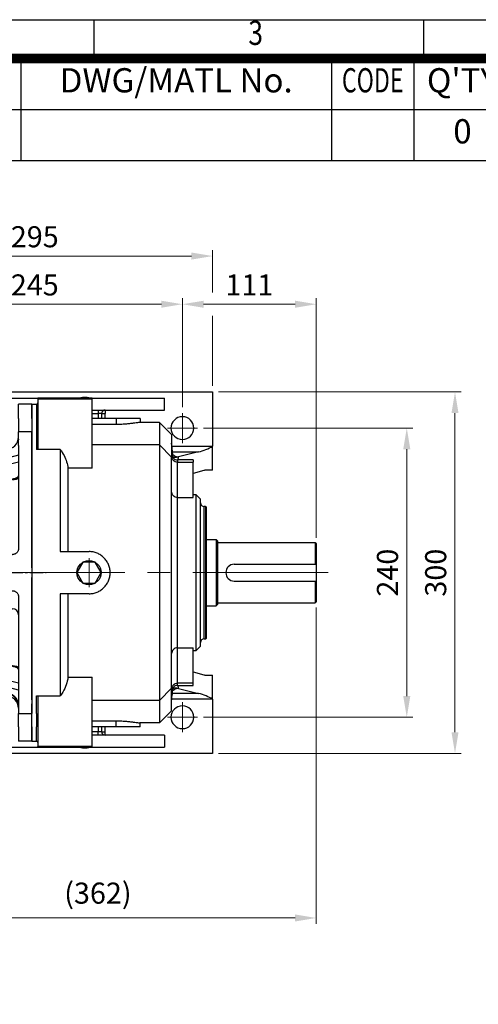
# Model space of a CAD drawing. Units: millimetres. Extents: x 1221 to 2653, y 14 to 2131.
# Drawn here: x 1739 to 2119, y 1314 to 2131 of the extents above; entities that cross this region are included whole.
import ezdxf
from ezdxf.enums import TextEntityAlignment as Align

# ---------------------------------------------------------------- set-up
doc = ezdxf.new("R2010")
doc.units = ezdxf.units.MM
doc.header["$LTSCALE"] = 15
doc.linetypes.add('CENTER2', pattern=[1.125, 0.75, -0.125, 0.125, -0.125])
doc.layers.get('0').update_dxf_attribs({"linetype": 'CONTINUOUS', "lineweight": 30})
doc.layers.get('DEFPOINTS').update_dxf_attribs({"linetype": 'CONTINUOUS'})
for name, color, linetype, lineweight in [('C', 1, 'CENTER2', 9), ('D', 7, 'CONTINUOUS', 9), ('O', 3, 'CONTINUOUS', 30)]:
    doc.layers.add(name, color=color, linetype=linetype, lineweight=lineweight)
doc.styles.add('ROMANS', font='romans.shx', dxfattribs={"width": 0.7, "height": 3.5, "bigfont": 'whgtxt.shx'})
doc.styles.get("Standard").update_dxf_attribs({"font": 'romans.shx', "width": 0.8, "bigfont": 'whgtxt.shx'})
doc.dimstyles.get("Standard").update_dxf_attribs({"dimtxt": 3.5, "dimasz": 3.5, "dimexe": 1, "dimexo": 1, "dimgap": 1, "dimtad": 1, "dimdec": 3, "dimdsep": 46, "dimtxsty": 'Standard', "dimcen": 0, "dimclrd": 256, "dimclre": 256, "dimclrt": 256, "dimadec": 3, "dimazin": 2, "dimtp": 0.1, "dimtm": 0.1, "dimtfac": 0.71, "dimtdec": 3, "dimtmove": 0, "dimatfit": 3, "dimfxl": 0, "dimlwd": -1, "dimlwe": -1, "dimarcsym": 0})

# ---------------------------------------------------------------- blocks, each defined once
blk = doc.blocks.new('HS_A4양식_S(297X210MM)')
at = {"color": 0}
blk.add_line((18, 277), (196, 277), dxfattribs=at)
blk.add_line((18, 277), (196, 277), dxfattribs=at)
for p, q in [((90, 277), (90, 273.04)), ((124, 277), (124, 273.04)), ((196, 273), (18, 273))]:
    blk.add_line(p, q)
at = {"color": 3, "const_width": 1}
blk.add_lwpolyline([(22, 17.93), (192, 17.93), (192, 273), (21.5, 273)], dxfattribs=at)
at = {"style": 'ROMANS', "width": 0.8}
blk.add_text('3', height=2.5, dxfattribs=at).set_placement((106.69, 275.32), align=Align.MIDDLE)
blk = doc.blocks.new('*S110')
at = {"color": 7, "linetype": 'Continuous'}
for p, q in [((1252.71, 2098.95), (2621.21, 2098.95)), ((1252.71, 2014.27), (2621.21, 2014.27))]:
    blk.add_line(p, q, dxfattribs=at)
at = {"color": 1, "linetype": 'Continuous'}
for p, q in [((1739.73, 2098.95), (1739.73, 2056.61)), ((1997.33, 2098.95), (1997.33, 2056.61)), ((2065.76, 2098.95), (2065.76, 2056.61)), ((1252.71, 2056.61), (2621.21, 2056.61)), ((1739.73, 2056.61), (1739.73, 2014.27)), ((1997.33, 2056.61), (1997.33, 2014.27)), ((2065.76, 2056.61), (2065.76, 2014.27))]:
    blk.add_line(p, q, dxfattribs=at)
at = {"color": 7, "attachment_point": 2}
for s, insert, char_height in [('DWG/MATL No.', (1868.53, 2090.9), 20.125), ('\\W0.700000;CODE', (2031.55, 2090.9), 20.125), ("Q'TY", (2106.01, 2090.9), 20.125), ('0', (2106.01, 2048.56), 20.12)]:
    blk.add_mtext(s, dxfattribs=dict(at, insert=insert, char_height=char_height))
blk = doc.blocks.new('*D94')
at = {"layer": 'D', "transparency": 16777216}
for p, q in [((1984.72, 1643.09), (1984.72, 1380.44)), ((1622.47, 1501.09), (1622.47, 1380.44)), ((1639.97, 1385.44), (1967.22, 1385.44))]:
    blk.add_line(p, q, dxfattribs=at)
for points in [[(1639.97, 1388.35), (1639.97, 1382.52), (1622.47, 1385.44)], [(1967.22, 1388.35), (1967.22, 1382.52), (1984.72, 1385.44)]]:
    blk.add_solid(points, dxfattribs=at)
at = {"layer": 'DEFPOINTS', "color": 0, "transparency": 16777216}
for p in [(1984.72, 1648.09), (1622.47, 1506.09), (1984.72, 1385.44)]:
    blk.add_point(p, dxfattribs=at)
at = {"layer": 'D', "transparency": 16777216, "insert": (1803.6, 1403.77), "char_height": 17.5, "attachment_point": 5}
blk.add_mtext('(362)', dxfattribs=at)
blk = doc.blocks.new('*D95')
at = {"layer": 'D', "transparency": 16777216}
for p, q in [((1628.72, 1809.59), (1628.72, 1899.94)), ((1873.72, 1809.59), (1873.72, 1899.94)), ((1646.22, 1894.94), (1856.22, 1894.94))]:
    blk.add_line(p, q, dxfattribs=at)
for points in [[(1646.22, 1897.85), (1646.22, 1892.02), (1628.72, 1894.94)], [(1856.22, 1897.85), (1856.22, 1892.02), (1873.72, 1894.94)]]:
    blk.add_solid(points, dxfattribs=at)
at = {"layer": 'DEFPOINTS', "color": 0, "transparency": 16777216}
for p in [(1873.72, 1894.94), (1628.72, 1804.59), (1873.72, 1804.59)]:
    blk.add_point(p, dxfattribs=at)
at = {"layer": 'D', "transparency": 16777216, "insert": (1751.22, 1908.69), "char_height": 17.5, "attachment_point": 5}
blk.add_mtext('245', dxfattribs=at)
blk = doc.blocks.new('*D96')
at = {"layer": 'D', "transparency": 16777216}
for p, q in [((1873.72, 1809.59), (1873.72, 1899.94)), ((1984.72, 1701.09), (1984.72, 1899.94)), ((1891.22, 1894.94), (1967.22, 1894.94))]:
    blk.add_line(p, q, dxfattribs=at)
for points in [[(1891.22, 1897.85), (1891.22, 1892.02), (1873.72, 1894.94)], [(1967.22, 1897.85), (1967.22, 1892.02), (1984.72, 1894.94)]]:
    blk.add_solid(points, dxfattribs=at)
at = {"layer": 'DEFPOINTS', "color": 0, "transparency": 16777216}
for p in [(1984.72, 1894.94), (1873.72, 1804.59), (1984.72, 1696.09)]:
    blk.add_point(p, dxfattribs=at)
at = {"layer": 'D', "transparency": 16777216, "insert": (1929.22, 1908.69), "char_height": 17.5, "attachment_point": 5}
blk.add_mtext('111', dxfattribs=at)
blk = doc.blocks.new('*D97')
at = {"layer": 'D', "transparency": 16777216}
for p, q in [((1603.72, 1827.09), (1603.72, 1939.94)), ((1898.72, 1904.59), (1898.72, 1939.94)), ((1621.22, 1934.94), (1881.22, 1934.94)), ((1898.72, 1827.09), (1898.72, 1885.29))]:
    blk.add_line(p, q, dxfattribs=at)
for points in [[(1621.22, 1937.85), (1621.22, 1932.02), (1603.72, 1934.94)], [(1881.22, 1937.85), (1881.22, 1932.02), (1898.72, 1934.94)]]:
    blk.add_solid(points, dxfattribs=at)
at = {"layer": 'DEFPOINTS', "color": 0, "transparency": 16777216}
for p in [(1898.72, 1934.94), (1603.72, 1822.09), (1898.72, 1822.09)]:
    blk.add_point(p, dxfattribs=at)
at = {"layer": 'D', "transparency": 16777216, "insert": (1751.22, 1948.69), "char_height": 17.5, "attachment_point": 5}
blk.add_mtext('295', dxfattribs=at)
blk = doc.blocks.new('*D98')
at = {"layer": 'D', "transparency": 16777216}
for p, q in [((1891.22, 1792.09), (2064.81, 1792.09)), ((2059.81, 1774.59), (2059.81, 1569.59)), ((1891.22, 1552.09), (2064.81, 1552.09))]:
    blk.add_line(p, q, dxfattribs=at)
for points in [[(2056.89, 1774.59), (2062.72, 1774.59), (2059.81, 1792.09)], [(2056.89, 1569.59), (2062.72, 1569.59), (2059.81, 1552.09)]]:
    blk.add_solid(points, dxfattribs=at)
at = {"layer": 'DEFPOINTS', "color": 0, "transparency": 16777216}
for p in [(1886.22, 1792.09), (1886.22, 1552.09), (2059.81, 1552.09)]:
    blk.add_point(p, dxfattribs=at)
at = {"layer": 'D', "transparency": 16777216, "insert": (2046.06, 1672.09), "char_height": 17.5, "attachment_point": 5, "rotation": 90}
blk.add_mtext('240', dxfattribs=at)
blk = doc.blocks.new('*D99')
at = {"layer": 'D', "transparency": 16777216}
for p, q in [((1903.72, 1822.09), (2104.81, 1822.09)), ((2099.81, 1804.59), (2099.81, 1539.59)), ((1903.72, 1522.09), (2104.81, 1522.09))]:
    blk.add_line(p, q, dxfattribs=at)
for points in [[(2096.89, 1804.59), (2102.72, 1804.59), (2099.81, 1822.09)], [(2096.89, 1539.59), (2102.72, 1539.59), (2099.81, 1522.09)]]:
    blk.add_solid(points, dxfattribs=at)
at = {"layer": 'DEFPOINTS', "color": 0, "transparency": 16777216}
for p in [(1898.72, 1822.09), (1898.72, 1522.09), (2099.81, 1522.09)]:
    blk.add_point(p, dxfattribs=at)
at = {"layer": 'D', "transparency": 16777216, "insert": (2086.06, 1672.09), "char_height": 17.5, "attachment_point": 5, "rotation": 90}
blk.add_mtext('300', dxfattribs=at)
blk = doc.blocks.new('GERT')
at = {"layer": 'C'}
blk.add_line((1532.37, 1464.66), (1613.6, 1464.66), dxfattribs=at)
at = {"layer": 'O'}
for p, q in [((1601.54, 1604.66), (1590.54, 1604.66)), ((1590.54, 1592.66), (1590.54, 1604.66)), ((1601.54, 1592.66), (1601.54, 1604.66)), ((1590.54, 1592.66), (1590.54, 1581.66)), ((1601.54, 1592.66), (1601.54, 1581.66)), ((1601.54, 1581.66), (1590.54, 1581.66)), ((1590.54, 1573.65), (1590.54, 1581.66)), ((1601.54, 1573.65), (1601.54, 1581.66)), ((1590.54, 1575.57), (1590.52, 1575)), ((1590.54, 1570.21), (1590.54, 1573.65)), ((1590.54, 1570.21), (1590.54, 1484.66)), ((1601.54, 1570.21), (1601.54, 1573.65)), ((1601.54, 1570.21), (1601.54, 1464.66)), ((1580.54, 1567.16), (1535.54, 1567.16)), ((1535.54, 1548.39), (1535.54, 1567.16)), ((1590.54, 1562.18), (1537.59, 1548.05)), ((1590.54, 1556.52), (1537.59, 1542.39)), ((1538.87, 1548.39), (1535.54, 1548.39)), ((1535.54, 1542.03), (1535.54, 1548.39)), ((1585.54, 1542.03), (1535.54, 1542.03)), ((1535.54, 1529.45), (1535.54, 1542.03)), ((1537.59, 1542.39), (1585.54, 1542.39)), ((1535.54, 1525.61), (1535.54, 1529.45)), ((1535.54, 1403.72), (1535.54, 1525.61)), ((1574.54, 1479.66), (1585.54, 1479.66)), ((1569.54, 1474.66), (1569.54, 1464.66)), ((1537.54, 1466.16), (1537.54, 1463.16)), ((1537.54, 1466.16), (1569.54, 1466.16)), ((1537.54, 1463.16), (1569.54, 1463.16)), ((1569.54, 1464.66), (1569.54, 1454.66)), ((1601.54, 1464.66), (1601.54, 1359.12)), ((1569.54, 1447.16), (1569.54, 1454.66)), ((1569.54, 1439.66), (1569.54, 1447.16)), ((1574.54, 1449.66), (1585.54, 1449.66)), ((1590.54, 1444.66), (1590.54, 1359.12)), ((1574.54, 1434.66), (1585.54, 1434.66)), ((1535.54, 1399.88), (1535.54, 1403.72)), ((1535.54, 1399.88), (1535.54, 1387.3)), ((1585.54, 1387.3), (1535.54, 1387.3)), ((1535.54, 1380.93), (1535.54, 1387.3)), ((1585.54, 1386.93), (1537.59, 1386.93)), ((1590.54, 1372.8), (1537.59, 1386.93)), ((1538.87, 1380.93), (1535.54, 1380.93)), ((1535.54, 1362.16), (1535.54, 1380.93)), ((1590.54, 1367.14), (1537.59, 1381.27)), ((1535.54, 1362.16), (1580.54, 1362.16)), ((1590.54, 1359.12), (1590.54, 1355.68)), ((1601.54, 1359.12), (1601.54, 1355.68)), ((1590.52, 1354.77), (1590.52, 1354.78)), ((1590.54, 1355.68), (1590.54, 1347.66)), ((1601.54, 1355.68), (1601.54, 1347.66)), ((1590.54, 1347.66), (1601.54, 1347.66)), ((1590.54, 1336.66), (1590.54, 1347.66)), ((1601.54, 1336.66), (1601.54, 1347.66)), ((1590.54, 1336.66), (1590.54, 1324.66)), ((1601.54, 1336.66), (1601.54, 1324.66)), ((1601.54, 1324.66), (1590.54, 1324.66))]:
    blk.add_line(p, q, dxfattribs=at)
for centre, radius, start, end in [((1580.54, 1577.16), 10, 270, 0), ((1574.54, 1439.66), 5, 180, 270), ((1585.54, 1429.66), 5, 0, 90), ((1580.65, 1354.55), 9.89, 0.65098, 90.63651), ((1580.54, 1352.16), 10, 0, 90), ((1580.65, 1354.2), 9.9, 2.68798, 90.60857)]:
    blk.add_arc(centre, radius, start, end, dxfattribs=at)
for major_axis, start_param, end_param in [((301.34, 86.1), 6.177366, 6.247556), ((301.34, -86.1), 0.035629, 0.105819)]:
    blk.add_ellipse((1235.68, 1464.66), major_axis=major_axis, ratio=0.24793, start_param=start_param, end_param=end_param, dxfattribs=at)
for points, knots in [([(1590.53, 1575.43), (1590.53, 1575.4), (1590.53, 1575.28), (1590.51, 1575.11), (1590.5, 1574.99)], [0, 0, 0, 0, 0.310756, 1, 1, 1, 1]), ([(1590.54, 1545.93), (1590.54, 1545.7), (1590.51, 1545.47), (1590.38, 1545.02), (1590.28, 1544.79), (1590.03, 1544.37), (1589.88, 1544.16), (1589.51, 1543.77), (1589.31, 1543.59), (1588.96, 1543.35), (1588.84, 1543.27), (1588.59, 1543.12), (1588.45, 1543.05), (1588.04, 1542.86), (1587.76, 1542.75), (1587.15, 1542.58), (1586.83, 1542.51), (1586.19, 1542.42), (1585.87, 1542.39), (1585.54, 1542.39)], [0, 0, 0, 0, 0.125, 0.125, 0.25, 0.25, 0.375, 0.375, 0.5, 0.5, 0.5625, 0.5625, 0.625, 0.625, 0.75, 0.75, 0.875, 0.875, 1, 1, 1, 1]), ([(1585.54, 1542.03), (1585.89, 1542.03), (1586.23, 1542.04), (1586.9, 1542.08), (1587.23, 1542.12), (1587.85, 1542.2), (1588.15, 1542.25), (1588.7, 1542.37), (1588.94, 1542.44), (1589.39, 1542.59), (1589.59, 1542.67), (1589.93, 1542.83), (1590.08, 1542.92), (1590.31, 1543.1), (1590.4, 1543.19), (1590.48, 1543.33), (1590.5, 1543.38), (1590.53, 1543.47), (1590.54, 1543.52), (1590.54, 1543.57)], [0, 0, 0, 0, 0.125, 0.125, 0.25, 0.25, 0.375, 0.375, 0.5, 0.5, 0.625, 0.625, 0.75, 0.75, 0.875, 0.875, 0.9375, 0.9375, 1, 1, 1, 1]), ([(1574.54, 1479.66), (1574.21, 1479.66), (1573.88, 1479.63), (1573.4, 1479.53), (1573.24, 1479.49), (1572.93, 1479.4), (1572.77, 1479.34), (1572.32, 1479.15), (1572.03, 1479), (1571.49, 1478.64), (1571.23, 1478.43), (1570.77, 1477.96), (1570.56, 1477.71), (1570.2, 1477.17), (1570.05, 1476.88), (1569.8, 1476.28), (1569.7, 1475.96), (1569.57, 1475.32), (1569.54, 1474.99), (1569.54, 1474.66)], [0, 0, 0, 0, 0.125, 0.125, 0.1875, 0.1875, 0.25, 0.25, 0.375, 0.375, 0.5, 0.5, 0.625, 0.625, 0.75, 0.75, 0.875, 0.875, 1, 1, 1, 1]), ([(1590.54, 1484.66), (1590.54, 1484.34), (1590.51, 1484.01), (1590.41, 1483.54), (1590.38, 1483.38), (1590.28, 1483.07), (1590.23, 1482.91), (1590.04, 1482.46), (1589.89, 1482.18), (1589.53, 1481.63), (1589.32, 1481.37), (1588.86, 1480.91), (1588.61, 1480.7), (1588.2, 1480.43), (1588.06, 1480.34), (1587.77, 1480.18), (1587.62, 1480.11), (1587.17, 1479.92), (1586.85, 1479.83), (1586.2, 1479.7), (1585.87, 1479.66), (1585.54, 1479.66)], [0, 0, 0, 0, 0.125, 0.125, 0.1875, 0.1875, 0.25, 0.25, 0.375, 0.375, 0.5, 0.5, 0.625, 0.625, 0.6875, 0.6875, 0.75, 0.75, 0.875, 0.875, 1, 1, 1, 1]), ([(1569.54, 1454.66), (1569.54, 1454.33), (1569.57, 1454.01), (1569.67, 1453.53), (1569.71, 1453.37), (1569.8, 1453.06), (1569.86, 1452.9), (1570.04, 1452.45), (1570.2, 1452.16), (1570.56, 1451.62), (1570.77, 1451.36), (1571.23, 1450.9), (1571.48, 1450.69), (1572.03, 1450.33), (1572.32, 1450.17), (1572.92, 1449.92), (1573.23, 1449.83), (1573.88, 1449.7), (1574.21, 1449.66), (1574.54, 1449.66)], [0, 0, 0, 0, 0.125, 0.125, 0.1875, 0.1875, 0.25, 0.25, 0.375, 0.375, 0.5, 0.5, 0.625, 0.625, 0.75, 0.75, 0.875, 0.875, 1, 1, 1, 1]), ([(1585.54, 1449.66), (1585.87, 1449.66), (1586.2, 1449.63), (1586.68, 1449.53), (1586.84, 1449.49), (1587.16, 1449.4), (1587.31, 1449.34), (1587.77, 1449.15), (1588.06, 1449), (1588.6, 1448.63), (1588.86, 1448.42), (1589.32, 1447.95), (1589.52, 1447.7), (1589.89, 1447.15), (1590.04, 1446.87), (1590.29, 1446.27), (1590.38, 1445.95), (1590.51, 1445.31), (1590.54, 1444.99), (1590.54, 1444.66)], [0, 0, 0, 0, 0.125, 0.125, 0.1875, 0.1875, 0.25, 0.25, 0.375, 0.375, 0.5, 0.5, 0.625, 0.625, 0.75, 0.75, 0.875, 0.875, 1, 1, 1, 1]), ([(1585.54, 1387.3), (1585.89, 1387.3), (1586.23, 1387.29), (1586.9, 1387.24), (1587.23, 1387.21), (1587.85, 1387.12), (1588.15, 1387.07), (1588.7, 1386.95), (1588.94, 1386.88), (1589.39, 1386.74), (1589.59, 1386.66), (1589.93, 1386.49), (1590.08, 1386.4), (1590.31, 1386.22), (1590.4, 1386.13), (1590.48, 1385.99), (1590.5, 1385.95), (1590.53, 1385.85), (1590.54, 1385.8), (1590.54, 1385.76)], [0, 0, 0, 0, 0.125, 0.125, 0.25, 0.25, 0.375, 0.375, 0.5, 0.5, 0.625, 0.625, 0.75, 0.75, 0.875, 0.875, 0.9375, 0.9375, 1, 1, 1, 1]), ([(1585.54, 1386.93), (1585.87, 1386.93), (1586.19, 1386.91), (1586.83, 1386.82), (1587.15, 1386.75), (1587.76, 1386.57), (1588.04, 1386.46), (1588.59, 1386.21), (1588.85, 1386.06), (1589.31, 1385.73), (1589.52, 1385.55), (1589.88, 1385.16), (1590.03, 1384.96), (1590.28, 1384.53), (1590.38, 1384.31), (1590.51, 1383.85), (1590.54, 1383.62), (1590.54, 1383.39)], [0, 0, 0, 0, 0.125, 0.125, 0.25, 0.25, 0.375, 0.375, 0.5, 0.5, 0.625, 0.625, 0.75, 0.75, 0.875, 0.875, 1, 1, 1, 1])]:
    blk.add_open_spline(points, degree=3, knots=knots, dxfattribs=at)
blk.add_open_spline([(1580.55, 1364.1), (1580.54, 1364.21), (1580.54, 1364.32), (1580.54, 1364.44)], degree=3, dxfattribs=at)

msp = doc.modelspace()

# ---------------------------------------------------------------- linework, layer by layer
at = {"layer": 'C', "ltscale": 3}
for p, q in [((1873.7209, 1779.5918), (1873.7209, 1804.5918)), ((1886.2209, 1792.0918), (1861.2209, 1792.0918)), ((1796.2209, 1684.0918), (1796.2209, 1660.0918)), ((1873.7209, 1539.5918), (1873.7209, 1564.5918)), ((1886.2209, 1552.0918), (1861.2209, 1552.0918))]:
    msp.add_line(p, q, dxfattribs=at)
at = {"layer": 'C', "ltscale": 10}
msp.add_line((1994.7209, 1672.0918), (1591.7209, 1672.0918), dxfattribs=at)
at = {"layer": 'O'}
for p, q in [((1603.7209, 1822.0918), (1898.7209, 1822.0918)), ((1663.7209, 1817.0918), (1753.7209, 1817.0918)), ((1753.7209, 1817.0918), (1753.7209, 1816.4832)), ((1798.7209, 1817.0918), (1753.7209, 1817.0918)), ((1753.7209, 1816.4832), (1798.7209, 1816.4832)), ((1753.7209, 1816.4832), (1753.7209, 1774.4375)), ((1798.7209, 1817.0918), (1798.7209, 1816.4832)), ((1798.7209, 1817.0918), (1858.7209, 1817.0918)), ((1798.7209, 1758.9085), (1798.7209, 1816.4832)), ((1858.7209, 1807.0918), (1858.7209, 1817.0918)), ((1898.7209, 1822.0918), (1898.7209, 1777.0918)), ((1748.7209, 1812.0918), (1752.7209, 1812.0918)), ((1748.7209, 1812.0918), (1748.7209, 1800.0918)), ((1752.7209, 1812.0918), (1752.7209, 1800.0918)), ((1798.7209, 1807.0918), (1858.7209, 1807.0918)), ((1803.7209, 1807.0918), (1803.7209, 1804.0918)), ((1809.7209, 1807.0918), (1809.7209, 1804.0918)), ((1748.7209, 1800.0918), (1748.7209, 1789.0917)), ((1752.7209, 1800.0918), (1752.7209, 1774.4375)), ((1798.721, 1804.0918), (1803.7209, 1804.0918)), ((1818.7209, 1800.0918), (1798.721, 1800.0918)), ((1806.7209, 1804.0918), (1803.7209, 1804.0918)), ((1803.7209, 1804.0918), (1803.7209, 1800.0917)), ((1806.7209, 1804.0918), (1809.7209, 1804.0918)), ((1806.7209, 1800.0917), (1806.7209, 1804.0918)), ((1809.7209, 1800.0917), (1809.7209, 1804.0918)), ((1838.7209, 1800.0918), (1818.7209, 1800.0918)), ((1818.7209, 1800.0918), (1818.7209, 1795.0956)), ((1838.721, 1800.0922), (1838.721, 1796.7334)), ((1818.7209, 1795.0956), (1798.721, 1795.0956)), ((1854.7209, 1796.7338), (1838.3182, 1796.7338)), ((1854.7209, 1796.7338), (1854.7209, 1778.0918)), ((1864.7208, 1786.734), (1854.7212, 1796.7336)), ((1748.7209, 1789.0918), (1748.7209, 1781.0766)), ((1864.7209, 1786.7338), (1864.7209, 1768.0918)), ((1748.7209, 1781.0766), (1748.7209, 1777.6359)), ((1748.7209, 1676.0604), (1748.7209, 1777.6359)), ((1772.3964, 1774.4375), (1752.7209, 1774.4375)), ((1772.3964, 1774.4372), (1772.3964, 1689.5888)), ((1854.7209, 1778.0918), (1798.721, 1778.0918)), ((1854.7209, 1778.0918), (1854.7209, 1566.0918)), ((1864.7209, 1768.0918), (1854.7209, 1778.0918)), ((1864.8817, 1777.0918), (1898.7209, 1777.0918)), ((1898.7209, 1757.0918), (1898.7209, 1777.0918)), ((1864.7209, 1576.0918), (1864.7209, 1768.0918)), ((1865.4387, 1772.3239), (1887.1188, 1772.3239)), ((1869.3118, 1767.9429), (1869.2608, 1767.9699)), ((1882.7209, 1765.7338), (1869.7209, 1765.7338)), ((1869.7209, 1765.7338), (1869.7209, 1763.786)), ((1887.1188, 1772.3239), (1870.3482, 1768.235)), ((1882.7209, 1765.7338), (1882.7209, 1763.786)), ((1798.7209, 1758.9085), (1778.7209, 1758.9085)), ((1778.7209, 1758.9085), (1778.7209, 1689.5918)), ((1869.7209, 1763.786), (1882.7209, 1763.786)), ((1869.7209, 1734.454), (1869.7209, 1763.786)), ((1882.7209, 1734.454), (1882.7209, 1763.786)), ((1891.5626, 1756.9173), (1882.721, 1754.3067)), ((1898.7209, 1757.0918), (1892.1826, 1757.0918)), ((1869.7209, 1609.7295), (1869.7209, 1734.454)), ((1869.7209, 1734.454), (1882.7209, 1734.454)), ((1882.7209, 1737.0915), (1884.721, 1737.0915)), ((1884.7209, 1737.0918), (1884.7209, 1607.0918)), ((1888.7209, 1733.0918), (1884.7211, 1737.0916)), ((1888.7209, 1611.0918), (1888.7209, 1733.0918)), ((1891.7209, 1617.0918), (1891.7209, 1727.0918)), ((1892.7209, 1727.0918), (1891.721, 1727.0918)), ((1892.7209, 1727.0918), (1892.7209, 1617.0918)), ((1893.7209, 1618.0918), (1893.7209, 1726.0918)), ((1893.7209, 1699.5918), (1901.7209, 1699.5918)), ((1902.7209, 1698.5918), (1901.7209, 1699.5918)), ((1901.7209, 1699.5918), (1901.7209, 1644.5918)), ((1902.7209, 1698.5918), (1902.7209, 1645.5918)), ((1902.7209, 1697.0918), (1983.7209, 1697.0918)), ((1983.7209, 1697.0918), (1984.7209, 1696.0918)), ((1983.7209, 1697.0918), (1983.7209, 1679.0918)), ((1984.7209, 1696.0918), (1984.7209, 1648.0918)), ((1772.3964, 1689.5918), (1796.2209, 1689.5918)), ((1916.7209, 1679.0918), (1984.7209, 1679.0918)), ((1748.7209, 1566.5477), (1748.7209, 1668.1231)), ((1916.7209, 1665.0918), (1984.7209, 1665.0918)), ((1983.7209, 1665.0918), (1983.7209, 1647.0918)), ((1772.3964, 1654.5947), (1772.3964, 1569.7463)), ((1796.2209, 1654.5918), (1772.3964, 1654.5918)), ((1778.7209, 1654.5918), (1778.7209, 1585.2751)), ((1893.7209, 1644.5918), (1901.7209, 1644.5918)), ((1902.7209, 1645.5918), (1901.7209, 1644.5918)), ((1902.7209, 1647.0918), (1983.7209, 1647.0918)), ((1984.7209, 1648.0918), (1983.7209, 1647.0918)), ((1884.7208, 1607.0916), (1888.7211, 1611.0919)), ((1891.721, 1617.0918), (1892.7209, 1617.0918)), ((1869.7209, 1580.3976), (1869.7209, 1609.7295)), ((1869.7209, 1609.7295), (1882.7209, 1609.7295)), ((1882.7209, 1580.3976), (1882.7209, 1609.7295)), ((1884.721, 1607.0914), (1882.7209, 1607.0914)), ((1882.721, 1589.8769), (1891.5626, 1587.2662)), ((1892.1826, 1587.0918), (1898.7209, 1587.0918)), ((1898.7209, 1567.0918), (1898.7209, 1587.0918)), ((1778.7209, 1585.2751), (1798.7209, 1585.2751)), ((1798.7209, 1527.7003), (1798.7209, 1585.2751)), ((1869.7209, 1578.4497), (1869.7209, 1580.3976)), ((1882.7209, 1580.3976), (1869.7209, 1580.3976)), ((1869.7209, 1578.4497), (1882.7209, 1578.4497)), ((1882.7209, 1578.4497), (1882.7209, 1580.3976)), ((1752.7209, 1569.746), (1772.3964, 1569.746)), ((1752.7209, 1555.0918), (1752.7209, 1569.746)), ((1753.7209, 1569.746), (1753.7209, 1527.7003)), ((1854.7209, 1566.0918), (1864.7209, 1576.0918)), ((1864.7209, 1557.4497), (1864.7209, 1576.0918)), ((1887.1188, 1571.8597), (1865.4379, 1571.8597)), ((1869.2608, 1576.2136), (1869.3118, 1576.2406)), ((1870.3482, 1575.9485), (1887.1188, 1571.8597)), ((1748.7209, 1566.5477), (1748.7209, 1563.1069)), ((1748.7209, 1555.0918), (1748.7209, 1563.1069)), ((1854.7209, 1566.0918), (1798.721, 1566.0918)), ((1854.7209, 1566.0918), (1854.7209, 1547.4497)), ((1898.7209, 1567.0918), (1864.881, 1567.0918)), ((1898.7209, 1567.0918), (1898.7209, 1522.0918)), ((1748.7209, 1544.0918), (1748.7209, 1555.0917)), ((1752.7209, 1555.0917), (1752.7209, 1544.0918)), ((1854.7209, 1547.4496), (1864.721, 1557.4497)), ((1798.721, 1549.088), (1818.7209, 1549.088)), ((1818.7209, 1544.0918), (1818.7209, 1549.088)), ((1854.7209, 1547.4496), (1838.3182, 1547.4496)), ((1838.7209, 1544.0917), (1838.7209, 1547.4496)), ((1748.7209, 1532.0918), (1748.7209, 1544.0918)), ((1752.7209, 1532.0918), (1752.7209, 1544.0918)), ((1858.7209, 1537.0918), (1798.7209, 1537.0918)), ((1818.7209, 1544.0918), (1798.721, 1544.0918)), ((1803.7209, 1540.0918), (1798.721, 1540.0918)), ((1803.7209, 1544.0917), (1803.7209, 1540.0918)), ((1803.7209, 1537.0918), (1803.7209, 1540.0918)), ((1806.7209, 1540.0918), (1803.7209, 1540.0918)), ((1806.7209, 1540.0918), (1806.7209, 1544.0917)), ((1806.7209, 1540.0918), (1809.7209, 1540.0918)), ((1809.7209, 1540.0918), (1809.7209, 1544.0917)), ((1809.7209, 1537.0918), (1809.7209, 1540.0918)), ((1838.7209, 1544.0918), (1818.7209, 1544.0918)), ((1858.7209, 1537.0918), (1858.7209, 1527.0918)), ((1748.7209, 1532.0918), (1752.7209, 1532.0918)), ((1898.7209, 1522.0918), (1619.7209, 1522.0918)), ((1663.7209, 1527.0918), (1753.7209, 1527.0918)), ((1753.7209, 1527.0918), (1753.7209, 1527.7003)), ((1798.7209, 1527.7003), (1753.7209, 1527.7003)), ((1753.7209, 1527.0918), (1798.7209, 1527.0918)), ((1798.7209, 1527.0918), (1798.7209, 1527.7003)), ((1798.7209, 1527.0918), (1858.7209, 1527.0918))]:
    msp.add_line(p, q, dxfattribs=at)
msp.add_lwpolyline([(1791.2209, 1680.752), (1786.2209, 1672.0918), (1791.2209, 1663.4315), (1801.2209, 1663.4315), (1806.2209, 1672.0918), (1801.2209, 1680.752)], close=True, dxfattribs=at)
at = {"layer": 'O', "extrusion": (-3.77936e-15, 3.17207e-15, -1)}
for centre in [(-1873.7209, 1792.0918), (-1873.7209, 1552.0918)]:
    msp.add_circle(centre, 9.5, dxfattribs=at)
at = {"layer": 'O'}
msp.add_circle((1796.2209, 1672.0918), 10, dxfattribs=at)
for centre, radius, start, end in [((1752.7209, 1813.0918), 1, 270, 0), ((1809.7209, 1804.0918), 3, 90, 180), ((1869.7209, 1770.7338), 5, 179.9945658, 269.999399), ((1891.7209, 1730.0918), 3, 180.0037566, 270.000419), ((1892.7209, 1726.0918), 1, 0.0053411, 90.002897), ((1916.7209, 1672.0918), 7, 90, 270), ((1891.7209, 1614.0918), 3, 89.9995809, 180.007108), ((1892.7209, 1618.0918), 1, 269.9971047, 0.0167066), ((1869.7209, 1573.4497), 5, 90.000601, 180.0010247), ((1809.7209, 1540.0918), 3, 180, 270), ((1752.7209, 1531.0918), 1, 0, 90)]:
    msp.add_arc(centre, radius, start, end, dxfattribs=at)
at = {"layer": 'O', "extrusion": (0, 0, -1)}
for centre, major_axis, start_param, end_param in [((1869.7209, 1768.583), (-5, 0), 4.71238898, 6.28318531), ((1869.7209, 1739.2511), (-5, 0), 4.71238898, 6.28318531), ((1869.7209, 1575.6005), (5, 0), 3.14159265, 4.71238898)]:
    msp.add_ellipse(centre, major_axis=major_axis, ratio=0.9594192, start_param=start_param, end_param=end_param, dxfattribs=at)
at = {"layer": 'O'}
msp.add_ellipse((1869.7209, 1604.9324), major_axis=(-5, 0), ratio=0.9594192, start_param=4.71238898, end_param=6.28318531, dxfattribs=at)
for points, knots in [([(1787.0641, 1817.0918), (1787.1083, 1817.0917), (1787.1529, 1817.0924), (1787.7086, 1817.1077), (1788.2673, 1817.1982), (1789.4562, 1817.4278), (1790.0857, 1817.5674), (1791.3833, 1817.7835), (1792.0521, 1817.8557), (1792.7209, 1817.8557), (1793.3897, 1817.8557), (1794.0586, 1817.7835), (1795.3562, 1817.5674), (1795.9857, 1817.4278), (1797.1745, 1817.1982), (1797.7333, 1817.1077), (1798.289, 1817.0924), (1798.3336, 1817.0917), (1798.3778, 1817.0918)], [0.0400175629, 0.0400175629, 0.0400175629, 0.0400175629, 0.040194127, 0.040194127, 0.042200531, 0.042200531, 0.0442069349, 0.0442069349, 0.0462133388, 0.0462133388, 0.0462133388, 0.0482197428, 0.0482197428, 0.0502261467, 0.0502261467, 0.0522325506, 0.0522325506, 0.0524091147, 0.0524091147, 0.0524091147, 0.0524091147]), ([(1838.3216, 1796.7338), (1838.0686, 1796.7341), (1837.6921, 1796.7043), (1836.6906, 1796.5922), (1836.0564, 1796.5083), (1834.5919, 1796.3099), (1833.7615, 1796.1959), (1831.9905, 1795.9664), (1830.9884, 1795.8427), (1828.8054, 1795.6052), (1827.6246, 1795.4917), (1825.1595, 1795.3009), (1823.8732, 1795.2237), (1821.2844, 1795.121), (1819.9817, 1795.0956), (1818.7209, 1795.0956)], [0.0342853343, 0.0342853343, 0.0342853343, 0.0342853343, 0.0379268256, 0.0379268256, 0.0416972941, 0.0416972941, 0.0454677627, 0.0454677627, 0.0492501261, 0.0492501261, 0.0530324895, 0.0530324895, 0.0568148529, 0.0568148529, 0.0605972163, 0.0605972163, 0.0605972163, 0.0605972163]), ([(1772.3964, 1774.4375), (1773.5907, 1772.7459), (1774.6517, 1771.0209), (1777.2776, 1765.8849), (1778.3775, 1762.44), (1778.7209, 1758.9085)], [0, 0, 0, 0, 0.0091372815, 0.0091372815, 0.0267046983, 0.0267046983, 0.0267046983, 0.0267046983]), ([(1887.1188, 1772.3239), (1889.1038, 1772.8078), (1891.1596, 1773.4892), (1895.2079, 1775.1546), (1897.1143, 1776.1147), (1898.7209, 1777.0918)], [-0.0110883924, -0.0110883924, -0.0110883924, -0.0110883924, -0.0056452633, -0.0056452633, 0, 0, 0, 0]), ([(1869.2608, 1767.9699), (1868.4668, 1768.3887), (1867.6719, 1768.8072), (1866.8763, 1769.2253), (1866.4865, 1769.4301), (1866.0966, 1769.6348), (1865.7064, 1769.8394)], [0.01092662565, 0.01092662565, 0.01092662565, 0.01092662565, 0.01440133656, 0.01440133656, 0.01440133656, 0.01610349719, 0.01610349719, 0.01610349719, 0.01610349719]), ([(1866.6259, 1767.7837), (1866.4314, 1767.8863), (1866.2723, 1768.0309), (1866.059, 1768.3412), (1865.9875, 1768.4833), (1865.8324, 1768.9038), (1865.7687, 1769.2116), (1865.7341, 1769.565)], [0.00430022353, 0.00430022353, 0.00430022353, 0.00430022353, 0.00574984367, 0.00574984367, 0.00670955906, 0.00670955906, 0.00826533901, 0.00826533901, 0.00826533901, 0.00826533901]), ([(1869.3118, 1767.9429), (1868.7477, 1767.761), (1868.2474, 1767.6463), (1867.3246, 1767.5655), (1866.933, 1767.6219), (1866.6265, 1767.7834), (1866.6262, 1767.7835), (1866.6259, 1767.7837)], [0, 0, 0, 0, 0.00201777473, 0.00201777473, 0.00429813354, 0.00429813354, 0.00430022353, 0.00430022353, 0.00430022353, 0.00430022353]), ([(1870.2438, 1765.7341), (1870.256, 1766.0294), (1870.2683, 1766.3248), (1870.2806, 1766.6201), (1870.303, 1767.1585), (1870.3255, 1767.6968), (1870.3482, 1768.235)], [0.02235074168, 0.02235074168, 0.02235074168, 0.02235074168, 0.02345402339, 0.02345402339, 0.02345402339, 0.02546537272, 0.02546537272, 0.02546537272, 0.02546537272]), ([(1796.2209, 1654.5918), (1797.3216, 1654.5918), (1798.4593, 1654.6973), (1800.7212, 1655.1411), (1801.8455, 1655.4793), (1804.0007, 1656.3728), (1805.0335, 1656.9289), (1806.9429, 1658.2132), (1807.8195, 1658.9416), (1809.3711, 1660.4932), (1810.0995, 1661.3698), (1811.3838, 1663.2792), (1811.9399, 1664.312), (1812.8335, 1666.4673), (1813.1716, 1667.5915), (1813.6154, 1669.8534), (1813.7209, 1670.9911), (1813.7209, 1673.1924), (1813.6154, 1674.3301), (1813.1716, 1676.592), (1812.8335, 1677.7163), (1811.9399, 1679.8715), (1811.3838, 1680.9043), (1810.0995, 1682.8137), (1809.3711, 1683.6903), (1807.8195, 1685.242), (1806.9429, 1685.9703), (1805.0335, 1687.2546), (1804.0007, 1687.8107), (1801.8455, 1688.7043), (1800.7212, 1689.0425), (1798.4593, 1689.4862), (1797.3216, 1689.5918), (1796.2209, 1689.5918)], [0, 0, 0, 0, 0.0033020802, 0.0033020802, 0.0066041603, 0.0066041603, 0.0099062405, 0.0099062405, 0.0132083206, 0.0132083206, 0.0165103278, 0.0165103278, 0.0198123349, 0.0198123349, 0.023114342, 0.023114342, 0.0264163491, 0.0264163491, 0.0297183562, 0.0297183562, 0.0330203633, 0.0330203633, 0.0363223704, 0.0363223704, 0.0396243775, 0.0396243775, 0.0429264577, 0.0429264577, 0.0462285379, 0.0462285379, 0.049530618, 0.049530618, 0.0528326982, 0.0528326982, 0.0528326982, 0.0528326982]), ([(1778.7209, 1585.2751), (1778.6179, 1584.2157), (1778.4466, 1583.1608), (1777.289, 1578.041), (1775.3573, 1573.9397), (1772.3964, 1569.746)], [0, 0, 0, 0, 0.0052726222, 0.0052726222, 0.0256749186, 0.0256749186, 0.0256749186, 0.0256749186]), ([(1870.3482, 1575.9485), (1870.3255, 1576.4867), (1870.303, 1577.025), (1870.2806, 1577.5634), (1870.2683, 1577.8587), (1870.256, 1578.1541), (1870.2438, 1578.4495)], [0.00276639539, 0.00276639539, 0.00276639539, 0.00276639539, 0.00477768188, 0.00477768188, 0.00477768188, 0.00588102654, 0.00588102654, 0.00588102654, 0.00588102654]), ([(1864.7209, 1564.6744), (1864.7209, 1565.9239), (1864.9453, 1567.7452), (1865.3944, 1571.4693), (1865.5721, 1572.9643), (1865.7341, 1574.6185)], [0, 0, 0, 0, 0.0084142102, 0.0084142102, 0.0130722366, 0.0130722366, 0.0130722366, 0.0130722366]), ([(1865.7064, 1574.3441), (1866.0965, 1574.5487), (1866.4865, 1574.7535), (1866.8763, 1574.9583), (1867.6719, 1575.3763), (1868.4668, 1575.7948), (1869.2608, 1576.2136)], [0.02710048409, 0.02710048409, 0.02710048409, 0.02710048409, 0.02880267312, 0.02880267312, 0.02880267312, 0.03227738403, 0.03227738403, 0.03227738403, 0.03227738403]), ([(1865.7341, 1574.6185), (1865.7667, 1574.9517), (1865.8252, 1575.2443), (1866.0243, 1575.8174), (1866.1825, 1576.0658), (1866.4649, 1576.3036), (1866.5421, 1576.3557), (1866.6259, 1576.3999)], [0, 0, 0, 0, 0.00143601272, 0.00143601272, 0.00328603768, 0.00328603768, 0.00390905509, 0.00390905509, 0.00390905509, 0.00390905509]), ([(1866.6259, 1576.3999), (1866.8251, 1576.505), (1867.061, 1576.5659), (1867.6114, 1576.601), (1867.9211, 1576.5761), (1868.5911, 1576.4526), (1868.9399, 1576.3605), (1869.3118, 1576.2406)], [0.00390905509, 0.00390905509, 0.00390905509, 0.00390905509, 0.00538995728, 0.00538995728, 0.00684887196, 0.00684887196, 0.00820395105, 0.00820395105, 0.00820395105, 0.00820395105]), ([(1898.7209, 1567.0918), (1897.1795, 1568.0292), (1895.361, 1568.9516), (1891.328, 1570.6384), (1889.1838, 1571.3562), (1887.1188, 1571.8597)], [-0.0134761077, -0.0134761077, -0.0134761077, -0.0134761077, -0.0069009435, -0.0069009435, 0, 0, 0, 0]), ([(1818.7209, 1549.088), (1819.98, 1549.088), (1821.281, 1549.0626), (1823.8666, 1548.9602), (1825.1514, 1548.8831), (1827.6139, 1548.6927), (1828.7937, 1548.5795), (1830.975, 1548.3424), (1831.9765, 1548.2189), (1833.7493, 1547.9893), (1834.5817, 1547.875), (1836.0497, 1547.6762), (1836.6855, 1547.5919), (1837.6901, 1547.4794), (1838.0679, 1547.4495), (1838.3216, 1547.4497)], [0, 0, 0, 0, 0.0037772526, 0.0037772526, 0.0075545053, 0.0075545053, 0.0113317579, 0.0113317579, 0.0151090105, 0.0151090105, 0.0188845918, 0.0188845918, 0.0226601732, 0.0226601732, 0.0263115858, 0.0263115858, 0.0263115858, 0.0263115858]), ([(1798.3768, 1527.0918), (1798.3329, 1527.0918), (1798.2887, 1527.0911), (1797.7333, 1527.0759), (1797.1745, 1526.9854), (1795.9857, 1526.7558), (1795.3562, 1526.6161), (1794.0586, 1526.4), (1793.3897, 1526.3278), (1792.0521, 1526.3278), (1791.3833, 1526.4), (1790.0857, 1526.6161), (1789.4562, 1526.7558), (1788.2673, 1526.9854), (1787.7086, 1527.0759), (1787.1532, 1527.0911), (1787.1089, 1527.0918), (1787.0651, 1527.0918)], [0.0169121771, 0.0169121771, 0.0169121771, 0.0169121771, 0.0170874576, 0.0170874576, 0.0190938616, 0.0190938616, 0.0211002655, 0.0211002655, 0.0231066694, 0.0231066694, 0.0251130733, 0.0251130733, 0.0271194773, 0.0271194773, 0.0291258812, 0.0291258812, 0.0293011617, 0.0293011617, 0.0293011617, 0.0293011617])]:
    msp.add_open_spline(points, degree=3, knots=knots, dxfattribs=at)
for points in [[(1865.7341, 1769.565), (1865.2836, 1774.1657), (1864.7209, 1777.5296), (1864.7209, 1779.5091)], [(1870.3482, 1768.235), (1869.9906, 1768.1478), (1869.6446, 1768.0502), (1869.3118, 1767.9429)], [(1892.1826, 1757.0918), (1891.9778, 1757.037), (1891.7711, 1756.9789), (1891.5626, 1756.9173)], [(1891.5626, 1587.2662), (1891.771, 1587.2047), (1891.9778, 1587.1465), (1892.1826, 1587.0918)], [(1869.3118, 1576.2406), (1869.6447, 1576.1333), (1869.9907, 1576.0357), (1870.3482, 1575.9485)]]:
    msp.add_open_spline(points, degree=3, dxfattribs=at)

# ---------------------------------------------------------------- block references
at = {"lineweight": 0, "xscale": 8.049999999999999, "yscale": 8.049999999999999, "zscale": 8.049999999999999}
msp.add_blockref('HS_A4양식_S(297X210MM)', (1075.6094, -98.7), dxfattribs=at)
for name, p in [('*S110', (0, 0)), ('GERT', (147.1808, 207.4291))]:
    msp.add_blockref(name, p)

# ---------------------------------------------------------------- dimensions: what is measured, and where the dimension line sits
at = {"layer": 'D'}
dim = msp.add_linear_dim(base=(1898.7209, 1934.9382), p1=(1603.7209, 1822.0918), p2=(1898.7209, 1822.0918), dimstyle='Standard', override={"dimscale": 5, "dimtmove": 0}, dxfattribs=at)
dim.commit()
dim.dimension.update_dxf_attribs({"geometry": '*D97', "text_midpoint": (1751.2209, 1934.9382), "dimtype": 160})
for base, p1, p2, override, picture, middle in [((1873.7209, 1894.9382), (1628.7209, 1804.5918), (1873.7209, 1804.5918), {"dimscale": 5, "dimtmove": 0}, '*D95', (1751.2209, 1908.6882)), ((1984.7209, 1894.9382), (1873.7209, 1804.5918), (1984.7209, 1696.0918), {"dimscale": 5}, '*D96', (1929.2209, 1908.6882))]:
    dim = msp.add_linear_dim(base=base, p1=p1, p2=p2, dimstyle='Standard', override=override, dxfattribs=at)
    dim.commit()
    dim.dimension.update_dxf_attribs({"geometry": picture, "text_midpoint": middle})
dim = msp.add_linear_dim(base=(2099.8058, 1522.0918), p1=(1898.7209, 1822.0918), p2=(1898.7209, 1522.0918), angle=90, dimstyle='Standard', override={"dimscale": 5, "dimtmove": 0}, dxfattribs=at)
dim.commit()
dim.dimension.update_dxf_attribs({"geometry": '*D99', "text_midpoint": (2099.8058, 1672.0918), "dimtype": 160})
dim = msp.add_linear_dim(base=(2059.8058, 1552.0918), p1=(1886.2209, 1792.0918), p2=(1886.2209, 1552.0918), angle=90, dimstyle='Standard', override={"dimscale": 5, "dimtmove": 0}, dxfattribs=at)
dim.commit()
dim.dimension.update_dxf_attribs({"geometry": '*D98', "text_midpoint": (2046.0558, 1672.0918)})
dim = msp.add_linear_dim(base=(1984.7209, 1385.4364), p1=(1622.4709, 1506.0918), p2=(1984.7209, 1648.0918), text='(<>)', dimstyle='Standard', override={"dimscale": 5, "dimdec": 0}, dxfattribs=at)
dim.commit()
dim.dimension.update_dxf_attribs({"geometry": '*D94', "text_midpoint": (1803.5959, 1403.7697)})

doc.saveas('drawing.dxf')
